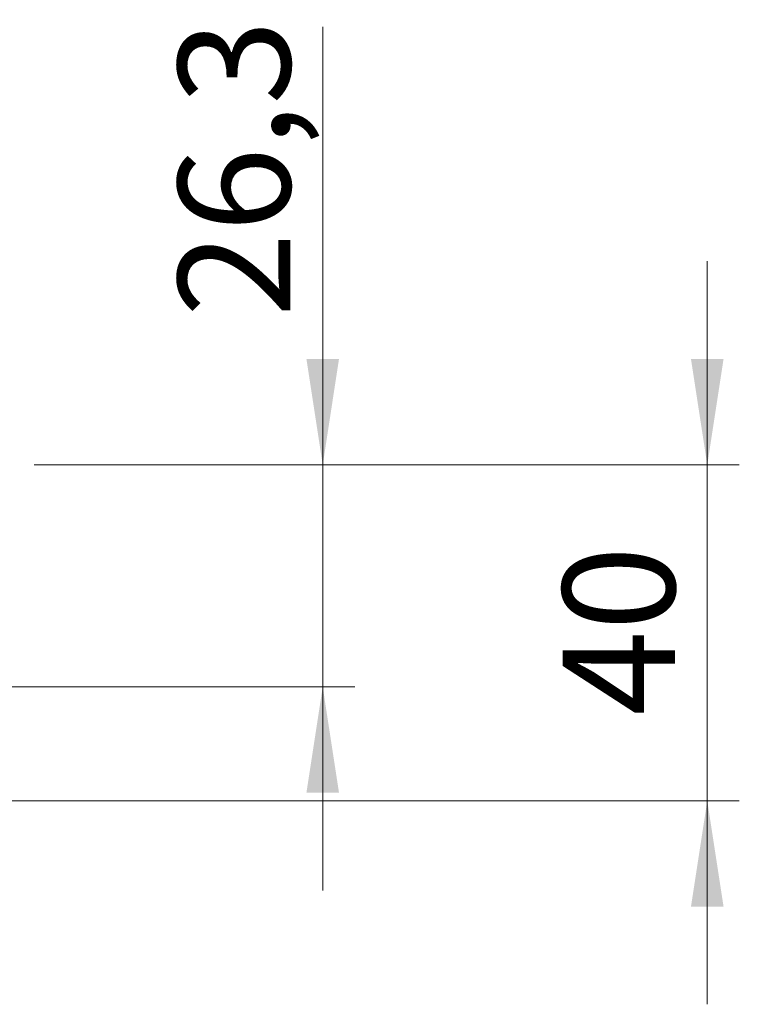
# Model space of a CAD drawing. Units: millimetres. Extents: x 15 to 415, y 5 to 292.
# Drawn here: x 97 to 119, y 112 to 143 of the extents above; entities that cross this region are included whole.
import ezdxf

# ---------------------------------------------------------------- set-up
doc = ezdxf.new("R2010")
doc.units = ezdxf.units.MM
doc.styles.add('SLDTEXTSTYLE0', font='TXT', dxfattribs={"width": 0.75})
doc.dimstyles.new('SLDDIMSTYLE1', dxfattribs={"dimtxt": 3.5, "dimasz": 3.302, "dimexe": 0, "dimexo": 0.0625, "dimgap": 0.875, "dimtad": 1, "dimdec": 0, "dimlfac": 3.8, "dimrnd": 1e-09, "dimzin": 12, "dimdsep": 46, "dimtxsty": 'SLDTEXTSTYLE0', "dimsah": 1, "dimcen": 0.09, "dimadec": 0, "dimazin": 3, "dimtfac": 1, "dimtdec": 0, "dimtmove": 0, "dimatfit": 0, "dimfxl": 1, "dimfrac": 2, "dimtolj": 1, "dimtzin": 12, "dimarcsym": 0})
doc.dimstyles.new('SLDDIMSTYLE4', dxfattribs={"dimtxt": 3.5, "dimasz": 3.302, "dimexe": 0, "dimexo": 0.0625, "dimgap": 0.875, "dimtad": 1, "dimdec": 1, "dimlfac": 3.8, "dimrnd": 1e-09, "dimzin": 12, "dimdsep": 46, "dimtxsty": 'SLDTEXTSTYLE0', "dimsah": 1, "dimcen": 0.09, "dimadec": 0, "dimazin": 3, "dimtfac": 1, "dimtdec": 1, "dimtmove": 0, "dimatfit": 0, "dimfxl": 1, "dimfrac": 2, "dimtolj": 1, "dimtzin": 12, "dimarcsym": 0})

# ---------------------------------------------------------------- blocks, each defined once
blk = doc.blocks.new('_D_17')
at = {"color": 7, "linetype": 'Continuous', "lineweight": 0}
for p, q in [((118.203, 129.192), (118.203, 135.542)), ((97.203, 129.192), (119.203, 129.192)), ((118.203, 118.718), (118.203, 129.192)), ((89.966, 118.718), (119.203, 118.718)), ((118.203, 118.718), (118.203, 112.368))]:
    blk.add_line(p, q, dxfattribs=at)
at = {"color": 7, "linetype": 'Continuous', "lineweight": 18}
for points in [[(118.203, 129.192), (118.711, 132.494), (117.695, 132.494)], [(118.203, 118.718), (117.695, 115.416), (118.711, 115.416)]]:
    blk.add_solid(points, dxfattribs=at)
at = {"color": 7, "linetype": 'Continuous', "lineweight": 18, "insert": (113.691, 121.369), "char_height": 3.5, "attachment_point": 1, "rotation": 90, "style": 'SLDTEXTSTYLE0'}
blk.add_mtext('40', dxfattribs=at)
blk = doc.blocks.new('_D_18')
at = {"color": 7, "linetype": 'Continuous', "lineweight": 0}
for p, q in [((106.203, 129.192), (106.203, 142.852)), ((97.203, 129.192), (107.203, 129.192)), ((106.203, 122.271), (106.203, 129.192)), ((79.44, 122.271), (107.203, 122.271)), ((106.203, 122.271), (106.203, 115.921))]:
    blk.add_line(p, q, dxfattribs=at)
at = {"color": 7, "linetype": 'Continuous', "lineweight": 18}
for points in [[(106.203, 129.192), (106.711, 132.494), (105.695, 132.494)], [(106.203, 122.271), (105.695, 118.969), (106.711, 118.969)]]:
    blk.add_solid(points, dxfattribs=at)
at = {"color": 7, "linetype": 'Continuous', "lineweight": 18, "insert": (101.691, 133.8), "char_height": 3.5, "attachment_point": 1, "rotation": 90, "style": 'SLDTEXTSTYLE0'}
blk.add_mtext('26,3', dxfattribs=at)

msp = doc.modelspace()

# ---------------------------------------------------------------- dimensions: what is measured, and where the dimension line sits
at = {"color": 7, "linetype": 'Continuous', "lineweight": 18}
for base, p1, dimstyle, picture, middle in [((106.2032, 129.1916), (78.44, 122.2705), 'SLDDIMSTYLE4', '_D_18', (106.2032, 138.3259)), ((118.2032, 129.1916), (88.9663, 118.7179), 'SLDDIMSTYLE1', '_D_17', (118.2032, 123.9547))]:
    dim = msp.add_linear_dim(base=base, p1=p1, p2=(96.2032, 129.1916), angle=90, dimstyle=dimstyle, dxfattribs=at)
    dim.commit()
    dim.dimension.update_dxf_attribs({"geometry": picture, "text_midpoint": middle, "dimtype": 160})

doc.saveas('drawing.dxf')
